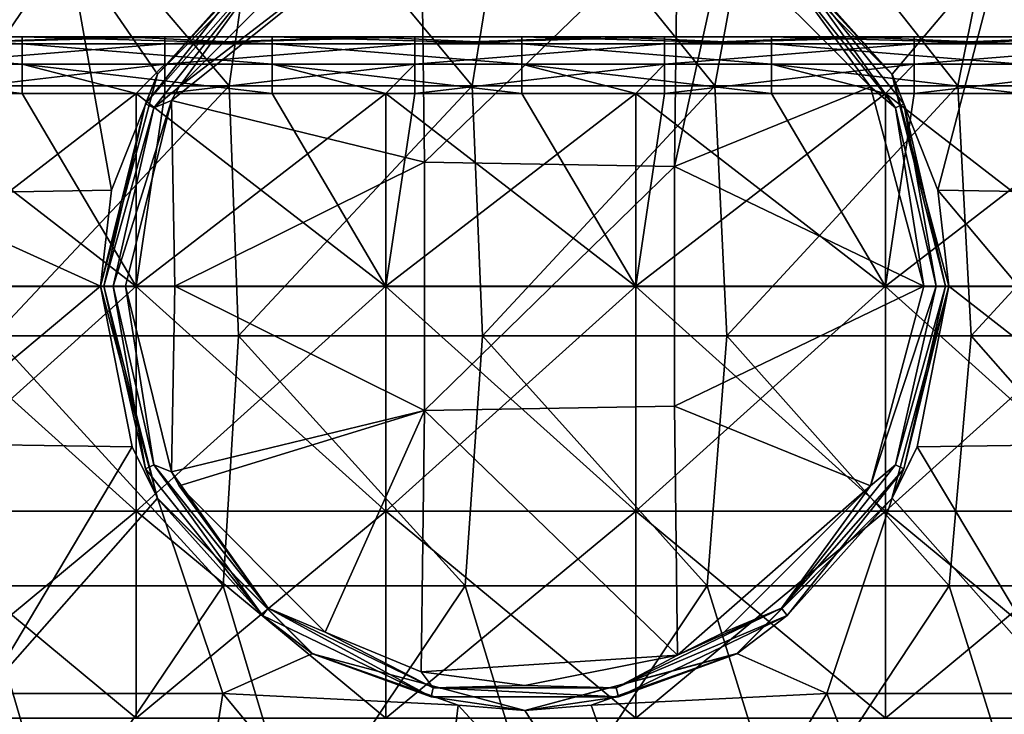
# Model space of a CAD drawing. Units: millimetres. Extents: x -161 to 16, y -16 to 52.
# Drawn here: x -106 to -86, y -9 to 5 of the extents above; entities that cross this region are included whole.
import ezdxf

# ---------------------------------------------------------------- set-up
doc = ezdxf.new("R2010")
doc.units = ezdxf.units.MM
doc.header["$LTSCALE"] = 101.851852
for name, color, linetype in [('1', 7, 'CONTINUOUS'), ('16', 7, 'CONTINUOUS'), ('2', 7, 'CONTINUOUS'), ('3', 7, 'CONTINUOUS'), ('31', 7, 'CONTINUOUS'), ('32', 7, 'CONTINUOUS'), ('33', 7, 'CONTINUOUS'), ('34', 7, 'CONTINUOUS'), ('36', 7, 'CONTINUOUS'), ('4', 7, 'CONTINUOUS'), ('5', 7, 'CONTINUOUS'), ('8', 7, 'CONTINUOUS')]:
    doc.layers.add(name, color=color, linetype=linetype)

msp = doc.modelspace()

# ---------------------------------------------------------------- linework, layer by layer
at = {"layer": '1', "linetype": 'Continuous'}
for points in [[(-103.361, 4.25, 5.8), (-100.25, 7.361, 5.8), (-103.362, 4.248, 0.8), (-103.361, 4.25, 5.8)], [(-103.362, 4.248, 0.8), (-100.25, 7.361, 5.8), (-100.855, 6.977, 0.8), (-103.362, 4.248, 0.8)], [(-91.75, 7.361, 5.8), (-88.639, 4.25, 5.8), (-91.749, 7.36, 0.8), (-91.75, 7.361, 5.8)], [(-91.749, 7.36, 0.8), (-88.639, 4.25, 5.8), (-91.145, 6.977, 0.8), (-91.749, 7.36, 0.8)], [(-91.145, 6.977, 0.8), (-88.639, 4.25, 5.8), (-88.638, 4.248, 0.8), (-91.145, 6.977, 0.8)], [(-104.5, 0, 5.8), (-103.361, 4.25, 5.8), (-104.5, 0, 0.8), (-104.5, 0, 5.8)], [(-104.5, 0, 0.8), (-103.361, 4.25, 5.8), (-104.279, 1.926, 0.8), (-104.5, 0, 0.8)], [(-104.279, 1.926, 0.8), (-103.361, 4.25, 5.8), (-103.362, 4.248, 0.8), (-104.279, 1.926, 0.8)], [(-88.639, 4.25, 5.8), (-87.5, 0, 5.8), (-88.638, 4.248, 0.8), (-88.639, 4.25, 5.8)], [(-88.638, 4.248, 0.8), (-87.5, 0, 5.8), (-87.721, 1.926, 0.8), (-88.638, 4.248, 0.8)], [(-87.5, 0, 5.8), (-87.5, 0, 0.8), (-87.721, 1.926, 0.8), (-87.5, 0, 5.8)]]:
    msp.add_3dface(points, dxfattribs=at)
at = {"layer": '16', "linetype": 'Continuous'}
for points in [[(-103.362, 4.248, 0.8), (-100.855, 6.977, 0.8), (-105.158, 6.859, 0.8), (-103.362, 4.248, 0.8)], [(-91.145, 6.977, 0.8), (-88.638, 4.248, 0.8), (-86.427, 6.859, 0.8), (-91.145, 6.977, 0.8)], [(-109.564, 6.859, 0.8), (-108.574, 1.854, 0.8), (-105.158, 6.859, 0.8), (-109.564, 6.859, 0.8)], [(-108.574, 1.854, 0.8), (-104.279, 1.926, 0.8), (-105.158, 6.859, 0.8), (-108.574, 1.854, 0.8)], [(-104.279, 1.926, 0.8), (-103.362, 4.248, 0.8), (-105.158, 6.859, 0.8), (-104.279, 1.926, 0.8)], [(-88.638, 4.248, 0.8), (-87.721, 1.926, 0.8), (-86.427, 6.859, 0.8), (-88.638, 4.248, 0.8)], [(-87.721, 1.926, 0.8), (-83.189, 1.854, 0.8), (-86.427, 6.859, 0.8), (-87.721, 1.926, 0.8)], [(-86.427, 6.859, 0.8), (-83.189, 1.854, 0.8), (-81.605, 6.859, 0.8), (-86.427, 6.859, 0.8)], [(-104.5, 0, 0.8), (-104.279, 1.926, 0.8), (-108.574, 1.854, 0.8), (-104.5, 0, 0.8)], [(-108.276, -3.151, 0.8), (-104.5, 0, 0.8), (-108.574, 1.854, 0.8), (-108.276, -3.151, 0.8)], [(-87.721, 1.926, 0.8), (-87.5, 0, 0.8), (-83.457, -3.151, 0.8), (-87.721, 1.926, 0.8)], [(-83.189, 1.854, 0.8), (-87.721, 1.926, 0.8), (-83.457, -3.151, 0.8), (-83.189, 1.854, 0.8)], [(-103.866, -3.219, 0.8), (-104.5, 0, 0.8), (-108.276, -3.151, 0.8), (-103.866, -3.219, 0.8)], [(-87.5, 0, 0.8), (-88.134, -3.219, 0.8), (-83.457, -3.151, 0.8), (-87.5, 0, 0.8)], [(-106.816, -8.156, 0.8), (-103.866, -3.219, 0.8), (-108.276, -3.151, 0.8), (-106.816, -8.156, 0.8)], [(-83.457, -3.151, 0.8), (-88.134, -3.219, 0.8), (-85.176, -8.156, 0.8), (-83.457, -3.151, 0.8)], [(-103.362, -4.248, 0.8), (-103.866, -3.219, 0.8), (-106.816, -8.156, 0.8), (-103.362, -4.248, 0.8)], [(-88.134, -3.219, 0.8), (-88.638, -4.248, 0.8), (-85.176, -8.156, 0.8), (-88.134, -3.219, 0.8)], [(-103.362, -4.248, 0.8), (-106.816, -8.156, 0.8), (-102.049, -8.156, 0.8), (-103.362, -4.248, 0.8)], [(-100.251, -7.36, 0.8), (-103.362, -4.248, 0.8), (-102.049, -8.156, 0.8), (-100.251, -7.36, 0.8)], [(-88.638, -4.248, 0.8), (-91.749, -7.36, 0.8), (-89.947, -8.156, 0.8), (-88.638, -4.248, 0.8)], [(-85.176, -8.156, 0.8), (-88.638, -4.248, 0.8), (-89.947, -8.156, 0.8), (-85.176, -8.156, 0.8)], [(-97.334, -8.395, 0.8), (-100.251, -7.36, 0.8), (-102.049, -8.156, 0.8), (-97.334, -8.395, 0.8)], [(-91.749, -7.36, 0.8), (-94.666, -8.395, 0.8), (-89.947, -8.156, 0.8), (-91.749, -7.36, 0.8)], [(-107.787, -13.161, 0.8), (-102.845, -13.161, 0.8), (-106.816, -8.156, 0.8), (-107.787, -13.161, 0.8)], [(-106.816, -8.156, 0.8), (-102.845, -13.161, 0.8), (-102.049, -8.156, 0.8), (-106.816, -8.156, 0.8)], [(-102.845, -13.161, 0.8), (-97.902, -13.161, 0.8), (-102.049, -8.156, 0.8), (-102.845, -13.161, 0.8)], [(-97.902, -13.161, 0.8), (-97.334, -8.395, 0.8), (-102.049, -8.156, 0.8), (-97.902, -13.161, 0.8)], [(-89.947, -8.156, 0.8), (-94.666, -8.395, 0.8), (-92.96, -13.161, 0.8), (-89.947, -8.156, 0.8)], [(-88.018, -13.161, 0.8), (-89.947, -8.156, 0.8), (-92.96, -13.161, 0.8), (-88.018, -13.161, 0.8)], [(-85.176, -8.156, 0.8), (-89.947, -8.156, 0.8), (-88.018, -13.161, 0.8), (-85.176, -8.156, 0.8)], [(-83.075, -13.161, 0.8), (-85.176, -8.156, 0.8), (-88.018, -13.161, 0.8), (-83.075, -13.161, 0.8)], [(-92.96, -13.161, 0.8), (-97.334, -8.395, 0.8), (-97.902, -13.161, 0.8), (-92.96, -13.161, 0.8)], [(-96, -8.499, 0.8), (-97.334, -8.395, 0.8), (-92.96, -13.161, 0.8), (-96, -8.499, 0.8)], [(-94.666, -8.395, 0.8), (-96, -8.499, 0.8), (-92.96, -13.161, 0.8), (-94.666, -8.395, 0.8)]]:
    msp.add_3dface(points, dxfattribs=at)
at = {"layer": '2', "linetype": 'Continuous'}
for points in [[(-104.5, 0, 5.8), (-104.5, 0, 0.8), (-103.866, -3.219, 0.8), (-104.5, 0, 5.8)], [(-103.361, -4.25, 5.8), (-104.5, 0, 5.8), (-103.362, -4.248, 0.8), (-103.361, -4.25, 5.8)], [(-103.362, -4.248, 0.8), (-104.5, 0, 5.8), (-103.866, -3.219, 0.8), (-103.362, -4.248, 0.8)], [(-87.5, 0, 0.8), (-87.5, 0, 5.8), (-88.639, -4.25, 5.8), (-87.5, 0, 0.8)], [(-87.5, 0, 0.8), (-88.639, -4.25, 5.8), (-88.134, -3.219, 0.8), (-87.5, 0, 0.8)], [(-88.134, -3.219, 0.8), (-88.639, -4.25, 5.8), (-88.638, -4.248, 0.8), (-88.134, -3.219, 0.8)], [(-100.251, -7.36, 0.8), (-103.361, -4.25, 5.8), (-103.362, -4.248, 0.8), (-100.251, -7.36, 0.8)], [(-100.25, -7.361, 5.8), (-103.361, -4.25, 5.8), (-100.251, -7.36, 0.8), (-100.25, -7.361, 5.8)], [(-88.639, -4.25, 5.8), (-91.75, -7.361, 5.8), (-88.638, -4.248, 0.8), (-88.639, -4.25, 5.8)], [(-88.638, -4.248, 0.8), (-91.75, -7.361, 5.8), (-91.749, -7.36, 0.8), (-88.638, -4.248, 0.8)], [(-97.334, -8.395, 0.8), (-100.25, -7.361, 5.8), (-100.251, -7.36, 0.8), (-97.334, -8.395, 0.8)], [(-96, -8.5, 5.8), (-100.25, -7.361, 5.8), (-96, -8.499, 0.8), (-96, -8.5, 5.8)], [(-96, -8.499, 0.8), (-100.25, -7.361, 5.8), (-97.334, -8.395, 0.8), (-96, -8.499, 0.8)], [(-91.75, -7.361, 5.8), (-96, -8.5, 5.8), (-91.749, -7.36, 0.8), (-91.75, -7.361, 5.8)], [(-91.749, -7.36, 0.8), (-96, -8.5, 5.8), (-94.666, -8.395, 0.8), (-91.749, -7.36, 0.8)], [(-94.666, -8.395, 0.8), (-96, -8.5, 5.8), (-96, -8.499, 0.8), (-94.666, -8.395, 0.8)]]:
    msp.add_3dface(points, dxfattribs=at)
at = {"layer": '3', "linetype": 'Continuous'}
for points in [[(-102.928, 4, 6.3), (-103.082, 3.72, 6.3), (-98.076, 7.726, 6.3), (-102.928, 4, 6.3)], [(-98.076, 7.726, 6.3), (-103.082, 3.72, 6.3), (-98.005, 2.488, 6.3), (-98.076, 7.726, 6.3)], [(-100, 6.928, 6.3), (-102.928, 4, 6.3), (-98.076, 7.726, 6.3), (-100, 6.928, 6.3)], [(-98.076, 7.726, 6.3), (-98.005, 2.488, 6.3), (-92.939, 7.391, 6.3), (-98.076, 7.726, 6.3)], [(-92.939, 7.391, 6.3), (-98.005, 2.488, 6.3), (-93, 2.399, 6.3), (-92.939, 7.391, 6.3)], [(-92.939, 7.391, 6.3), (-93, 2.399, 6.3), (-92, 6.928, 6.3), (-92.939, 7.391, 6.3)], [(-92, 6.928, 6.3), (-93, 2.399, 6.3), (-89.072, 4, 6.3), (-92, 6.928, 6.3)], [(-89.072, 4, 6.3), (-93, 2.399, 6.3), (-88, 0, 6.3), (-89.072, 4, 6.3)], [(-103.082, 3.72, 6.3), (-104, 0, 6.3), (-103.01, 0, 6.3), (-103.082, 3.72, 6.3)], [(-103.082, 3.72, 6.3), (-103.01, 0, 6.3), (-98.005, 2.488, 6.3), (-103.082, 3.72, 6.3)], [(-98.005, 2.488, 6.3), (-103.01, 0, 6.3), (-98.005, -2.488, 6.3), (-98.005, 2.488, 6.3)], [(-98.005, 2.488, 6.3), (-98.005, -2.488, 6.3), (-93, 2.399, 6.3), (-98.005, 2.488, 6.3)], [(-93, 2.399, 6.3), (-98.005, -2.488, 6.3), (-93, -2.399, 6.3), (-93, 2.399, 6.3)], [(-93, 2.399, 6.3), (-93, -2.399, 6.3), (-88, 0, 6.3), (-93, 2.399, 6.3)], [(-103.01, 0, 6.3), (-104, 0, 6.3), (-103.082, -3.72, 6.3), (-103.01, 0, 6.3)], [(-103.01, 0, 6.3), (-103.082, -3.72, 6.3), (-98.005, -2.488, 6.3), (-103.01, 0, 6.3)], [(-88, 0, 6.3), (-93, -2.399, 6.3), (-89.072, -4, 6.3), (-88, 0, 6.3)], [(-98.005, -2.488, 6.3), (-103.082, -3.72, 6.3), (-102.928, -4, 6.3), (-98.005, -2.488, 6.3)], [(-100, -6.928, 6.3), (-98.005, -2.488, 6.3), (-102.928, -4, 6.3), (-100, -6.928, 6.3)], [(-98.076, -7.726, 6.3), (-98.005, -2.488, 6.3), (-100, -6.928, 6.3), (-98.076, -7.726, 6.3)], [(-98.005, -2.488, 6.3), (-98.076, -7.726, 6.3), (-92.939, -7.391, 6.3), (-98.005, -2.488, 6.3)], [(-93, -2.399, 6.3), (-98.005, -2.488, 6.3), (-92.939, -7.391, 6.3), (-93, -2.399, 6.3)], [(-93, -2.399, 6.3), (-92.939, -7.391, 6.3), (-89.072, -4, 6.3), (-93, -2.399, 6.3)], [(-89.072, -4, 6.3), (-92.939, -7.391, 6.3), (-92, -6.928, 6.3), (-89.072, -4, 6.3)], [(-92.939, -7.391, 6.3), (-98.076, -7.726, 6.3), (-96, -8, 6.3), (-92.939, -7.391, 6.3)]]:
    msp.add_3dface(points, dxfattribs=at)
at = {"layer": '31', "linetype": 'Continuous'}
for points in [[(-108.79, -0.001, 50.94), (-108.79, 3.862, 51.414), (-103.785, -0.001, 50.94), (-108.79, -0.001, 50.94)], [(-103.785, -0.001, 50.94), (-108.79, 3.862, 51.414), (-106.069, 3.862, 51.414), (-103.785, -0.001, 50.94)], [(-108.215, 3.862, 82.467), (-108.79, 0, 82.94), (-103.785, 3.862, 82.467), (-108.215, 3.862, 82.467)], [(-103.785, 3.862, 82.467), (-108.79, 0, 82.94), (-103.785, 0, 82.94), (-103.785, 3.862, 82.467)], [(-103.785, 3.862, 51.414), (-103.785, -0.001, 50.94), (-106.069, 3.862, 51.414), (-103.785, 3.862, 51.414)], [(-103.785, -0.001, 50.94), (-103.785, 3.862, 51.414), (-98.78, -0.001, 50.94), (-103.785, -0.001, 50.94)], [(-98.78, -0.001, 50.94), (-103.785, 3.862, 51.414), (-101.064, 3.862, 51.414), (-98.78, -0.001, 50.94)], [(-103.785, 3.862, 82.467), (-103.785, 0, 82.94), (-103.21, 3.862, 82.467), (-103.785, 3.862, 82.467)], [(-103.21, 3.862, 82.467), (-103.785, 0, 82.94), (-98.78, 3.862, 82.467), (-103.21, 3.862, 82.467)], [(-98.78, 3.862, 82.467), (-103.785, 0, 82.94), (-98.78, 0, 82.94), (-98.78, 3.862, 82.467)], [(-98.78, 3.862, 51.414), (-98.78, -0.001, 50.94), (-101.064, 3.862, 51.414), (-98.78, 3.862, 51.414)], [(-98.78, -0.001, 50.94), (-98.78, 3.862, 51.414), (-93.775, -0.001, 50.94), (-98.78, -0.001, 50.94)], [(-93.775, -0.001, 50.94), (-98.78, 3.862, 51.414), (-96.059, 3.862, 51.414), (-93.775, -0.001, 50.94)], [(-98.78, 3.862, 82.467), (-98.78, 0, 82.94), (-98.205, 3.862, 82.467), (-98.78, 3.862, 82.467)], [(-98.205, 3.862, 82.467), (-98.78, 0, 82.94), (-93.775, 3.862, 82.467), (-98.205, 3.862, 82.467)], [(-93.775, 3.862, 82.467), (-98.78, 0, 82.94), (-93.775, 0, 82.94), (-93.775, 3.862, 82.467)], [(-93.775, 3.862, 51.414), (-93.775, -0.001, 50.94), (-96.059, 3.862, 51.414), (-93.775, 3.862, 51.414)], [(-93.775, -0.001, 50.94), (-93.775, 3.862, 51.414), (-88.77, -0.001, 50.94), (-93.775, -0.001, 50.94)], [(-88.77, -0.001, 50.94), (-93.775, 3.862, 51.414), (-91.055, 3.862, 51.414), (-88.77, -0.001, 50.94)], [(-93.775, 3.862, 82.467), (-93.775, 0, 82.94), (-93.2, 3.862, 82.467), (-93.775, 3.862, 82.467)], [(-93.2, 3.862, 82.467), (-93.775, 0, 82.94), (-88.77, 3.862, 82.467), (-93.2, 3.862, 82.467)], [(-88.77, 3.862, 82.467), (-93.775, 0, 82.94), (-88.77, 0, 82.94), (-88.77, 3.862, 82.467)], [(-88.77, 3.862, 51.414), (-88.77, -0.001, 50.94), (-91.055, 3.862, 51.414), (-88.77, 3.862, 51.414)], [(-88.77, -0.001, 50.94), (-88.77, 3.862, 51.414), (-83.765, -0.001, 50.94), (-88.77, -0.001, 50.94)], [(-83.765, -0.001, 50.94), (-88.77, 3.862, 51.414), (-86.05, 3.862, 51.414), (-83.765, -0.001, 50.94)], [(-88.77, 3.862, 82.467), (-88.77, 0, 82.94), (-88.195, 3.862, 82.467), (-88.77, 3.862, 82.467)], [(-88.195, 3.862, 82.467), (-88.77, 0, 82.94), (-83.765, 3.862, 82.467), (-88.195, 3.862, 82.467)], [(-83.765, 3.862, 82.467), (-88.77, 0, 82.94), (-83.765, 0, 82.94), (-83.765, 3.862, 82.467)]]:
    msp.add_3dface(points, dxfattribs=at)
at = {"layer": '32', "linetype": 'Continuous'}
for points in [[(-103.785, 0, 82.94), (-108.79, 0, 82.94), (-108.79, -4.508, 82.292), (-103.785, 0, 82.94)], [(-103.785, 0, 82.94), (-108.79, -4.508, 82.292), (-103.785, -4.508, 82.292), (-103.785, 0, 82.94)], [(-108.79, -0.001, 50.94), (-103.785, -0.001, 50.94), (-103.785, -4.508, 51.589), (-108.79, -0.001, 50.94)], [(-108.79, -4.508, 51.589), (-108.79, -0.001, 50.94), (-103.785, -4.508, 51.589), (-108.79, -4.508, 51.589)], [(-98.78, 0, 82.94), (-103.785, 0, 82.94), (-103.785, -4.508, 82.292), (-98.78, 0, 82.94)], [(-98.78, 0, 82.94), (-103.785, -4.508, 82.292), (-98.78, -4.508, 82.292), (-98.78, 0, 82.94)], [(-103.785, -0.001, 50.94), (-98.78, -0.001, 50.94), (-98.78, -4.508, 51.589), (-103.785, -0.001, 50.94)], [(-103.785, -4.508, 51.589), (-103.785, -0.001, 50.94), (-98.78, -4.508, 51.589), (-103.785, -4.508, 51.589)], [(-93.775, 0, 82.94), (-98.78, 0, 82.94), (-98.78, -4.508, 82.292), (-93.775, 0, 82.94)], [(-93.775, 0, 82.94), (-98.78, -4.508, 82.292), (-93.775, -4.508, 82.292), (-93.775, 0, 82.94)], [(-98.78, -0.001, 50.94), (-93.775, -0.001, 50.94), (-93.775, -4.508, 51.589), (-98.78, -0.001, 50.94)], [(-98.78, -4.508, 51.589), (-98.78, -0.001, 50.94), (-93.775, -4.508, 51.589), (-98.78, -4.508, 51.589)], [(-88.77, 0, 82.94), (-93.775, 0, 82.94), (-93.775, -4.508, 82.292), (-88.77, 0, 82.94)], [(-88.77, 0, 82.94), (-93.775, -4.508, 82.292), (-88.77, -4.508, 82.292), (-88.77, 0, 82.94)], [(-93.775, -0.001, 50.94), (-88.77, -0.001, 50.94), (-88.77, -4.508, 51.589), (-93.775, -0.001, 50.94)], [(-93.775, -4.508, 51.589), (-93.775, -0.001, 50.94), (-88.77, -4.508, 51.589), (-93.775, -4.508, 51.589)], [(-83.765, 0, 82.94), (-88.77, 0, 82.94), (-88.77, -4.508, 82.292), (-83.765, 0, 82.94)], [(-83.765, 0, 82.94), (-88.77, -4.508, 82.292), (-83.765, -4.508, 82.292), (-83.765, 0, 82.94)], [(-88.77, -0.001, 50.94), (-83.765, -0.001, 50.94), (-83.765, -4.508, 51.589), (-88.77, -0.001, 50.94)], [(-88.77, -4.508, 51.589), (-88.77, -0.001, 50.94), (-83.765, -4.508, 51.589), (-88.77, -4.508, 51.589)], [(-108.79, -4.508, 82.292), (-108.79, -8.651, 80.401), (-103.785, -4.508, 82.292), (-108.79, -4.508, 82.292)], [(-103.785, -4.508, 82.292), (-108.79, -8.651, 80.401), (-103.785, -8.651, 80.401), (-103.785, -4.508, 82.292)], [(-108.79, -8.651, 53.48), (-108.79, -4.508, 51.589), (-103.785, -8.651, 53.48), (-108.79, -8.651, 53.48)], [(-103.785, -8.651, 53.48), (-108.79, -4.508, 51.589), (-103.785, -4.508, 51.589), (-103.785, -8.651, 53.48)], [(-103.785, -4.508, 82.292), (-103.785, -8.651, 80.401), (-98.78, -4.508, 82.292), (-103.785, -4.508, 82.292)], [(-98.78, -4.508, 82.292), (-103.785, -8.651, 80.401), (-98.78, -8.651, 80.401), (-98.78, -4.508, 82.292)], [(-103.785, -8.651, 53.48), (-103.785, -4.508, 51.589), (-98.78, -8.651, 53.48), (-103.785, -8.651, 53.48)], [(-98.78, -8.651, 53.48), (-103.785, -4.508, 51.589), (-98.78, -4.508, 51.589), (-98.78, -8.651, 53.48)], [(-98.78, -4.508, 82.292), (-98.78, -8.651, 80.401), (-93.775, -4.508, 82.292), (-98.78, -4.508, 82.292)], [(-93.775, -4.508, 82.292), (-98.78, -8.651, 80.401), (-93.775, -8.651, 80.401), (-93.775, -4.508, 82.292)], [(-98.78, -8.651, 53.48), (-98.78, -4.508, 51.589), (-93.775, -8.651, 53.48), (-98.78, -8.651, 53.48)], [(-93.775, -8.651, 53.48), (-98.78, -4.508, 51.589), (-93.775, -4.508, 51.589), (-93.775, -8.651, 53.48)], [(-93.775, -4.508, 82.292), (-93.775, -8.651, 80.401), (-88.77, -4.508, 82.292), (-93.775, -4.508, 82.292)], [(-88.77, -4.508, 82.292), (-93.775, -8.651, 80.401), (-88.77, -8.651, 80.401), (-88.77, -4.508, 82.292)], [(-93.775, -8.651, 53.48), (-93.775, -4.508, 51.589), (-88.77, -8.651, 53.48), (-93.775, -8.651, 53.48)], [(-88.77, -8.651, 53.48), (-93.775, -4.508, 51.589), (-88.77, -4.508, 51.589), (-88.77, -8.651, 53.48)], [(-88.77, -4.508, 82.292), (-88.77, -8.651, 80.401), (-83.765, -4.508, 82.292), (-88.77, -4.508, 82.292)], [(-83.765, -4.508, 82.292), (-88.77, -8.651, 80.401), (-83.765, -8.651, 80.401), (-83.765, -4.508, 82.292)], [(-88.77, -8.651, 53.48), (-88.77, -4.508, 51.589), (-83.765, -8.651, 53.48), (-88.77, -8.651, 53.48)], [(-83.765, -8.651, 53.48), (-88.77, -4.508, 51.589), (-83.765, -4.508, 51.589), (-83.765, -8.651, 53.48)]]:
    msp.add_3dface(points, dxfattribs=at)
at = {"layer": '33', "linetype": 'Continuous'}
for points in [[(-108.893, 5, 52.869), (-108.394, 5, 55.992), (-106.069, 5, 52.869), (-108.893, 5, 52.869)], [(-108.215, 5, 81.012), (-104.026, 5, 81.012), (-108.882, 5, 76.012), (-108.215, 5, 81.012)], [(-108.882, 5, 76.012), (-104.026, 5, 81.012), (-104.011, 5, 76.012), (-108.882, 5, 76.012)], [(-108.882, 5, 76.012), (-104.011, 5, 76.012), (-108.38, 5, 71.007), (-108.882, 5, 76.012)], [(-108.782, 5, 60.997), (-108.453, 5, 66.002), (-103.892, 5, 60.997), (-108.782, 5, 60.997)], [(-108.782, 5, 60.997), (-103.892, 5, 60.997), (-108.394, 5, 55.992), (-108.782, 5, 60.997)], [(-108.453, 5, 66.002), (-108.38, 5, 71.007), (-103.497, 5, 66.002), (-108.453, 5, 66.002)], [(-108.453, 5, 66.002), (-103.497, 5, 66.002), (-103.892, 5, 60.997), (-108.453, 5, 66.002)], [(-108.394, 5, 55.992), (-103.892, 5, 60.997), (-103.426, 5, 55.992), (-108.394, 5, 55.992)], [(-108.394, 5, 55.992), (-103.426, 5, 55.992), (-106.069, 5, 52.869), (-108.394, 5, 55.992)], [(-108.38, 5, 71.007), (-104.011, 5, 76.012), (-103.409, 5, 71.007), (-108.38, 5, 71.007)], [(-108.38, 5, 71.007), (-103.409, 5, 71.007), (-103.497, 5, 66.002), (-108.38, 5, 71.007)], [(-106.069, 5, 52.869), (-103.426, 5, 55.992), (-104.025, 5, 52.869), (-106.069, 5, 52.869)], [(-104.026, 5, 81.012), (-103.21, 5, 81.012), (-104.011, 5, 76.012), (-104.026, 5, 81.012)], [(-104.025, 5, 52.869), (-103.426, 5, 55.992), (-101.064, 5, 52.869), (-104.025, 5, 52.869)], [(-103.21, 5, 81.012), (-99.158, 5, 81.012), (-104.011, 5, 76.012), (-103.21, 5, 81.012)], [(-104.011, 5, 76.012), (-99.158, 5, 81.012), (-99.14, 5, 76.012), (-104.011, 5, 76.012)], [(-104.011, 5, 76.012), (-99.14, 5, 76.012), (-103.409, 5, 71.007), (-104.011, 5, 76.012)], [(-103.892, 5, 60.997), (-103.497, 5, 66.002), (-99.001, 5, 60.997), (-103.892, 5, 60.997)], [(-103.892, 5, 60.997), (-99.001, 5, 60.997), (-103.426, 5, 55.992), (-103.892, 5, 60.997)], [(-103.497, 5, 66.002), (-103.409, 5, 71.007), (-98.541, 5, 66.002), (-103.497, 5, 66.002)], [(-103.497, 5, 66.002), (-98.541, 5, 66.002), (-99.001, 5, 60.997), (-103.497, 5, 66.002)], [(-103.426, 5, 55.992), (-99.001, 5, 60.997), (-98.457, 5, 55.992), (-103.426, 5, 55.992)], [(-103.426, 5, 55.992), (-98.457, 5, 55.992), (-101.064, 5, 52.869), (-103.426, 5, 55.992)], [(-103.409, 5, 71.007), (-99.14, 5, 76.012), (-98.438, 5, 71.007), (-103.409, 5, 71.007)], [(-103.409, 5, 71.007), (-98.438, 5, 71.007), (-98.541, 5, 66.002), (-103.409, 5, 71.007)], [(-101.064, 5, 52.869), (-98.457, 5, 55.992), (-99.157, 5, 52.869), (-101.064, 5, 52.869)], [(-99.158, 5, 81.012), (-98.205, 5, 81.012), (-99.14, 5, 76.012), (-99.158, 5, 81.012)], [(-99.157, 5, 52.869), (-98.457, 5, 55.992), (-96.059, 5, 52.869), (-99.157, 5, 52.869)], [(-98.205, 5, 81.012), (-94.29, 5, 81.012), (-99.14, 5, 76.012), (-98.205, 5, 81.012)], [(-99.14, 5, 76.012), (-94.29, 5, 81.012), (-94.27, 5, 76.012), (-99.14, 5, 76.012)], [(-99.14, 5, 76.012), (-94.27, 5, 76.012), (-98.438, 5, 71.007), (-99.14, 5, 76.012)], [(-99.001, 5, 60.997), (-98.541, 5, 66.002), (-94.11, 5, 60.997), (-99.001, 5, 60.997)], [(-99.001, 5, 60.997), (-94.11, 5, 60.997), (-98.457, 5, 55.992), (-99.001, 5, 60.997)], [(-98.541, 5, 66.002), (-98.438, 5, 71.007), (-93.584, 5, 66.002), (-98.541, 5, 66.002)], [(-98.541, 5, 66.002), (-93.584, 5, 66.002), (-94.11, 5, 60.997), (-98.541, 5, 66.002)], [(-98.457, 5, 55.992), (-94.11, 5, 60.997), (-93.489, 5, 55.992), (-98.457, 5, 55.992)], [(-98.457, 5, 55.992), (-93.489, 5, 55.992), (-96.059, 5, 52.869), (-98.457, 5, 55.992)], [(-98.438, 5, 71.007), (-94.27, 5, 76.012), (-93.467, 5, 71.007), (-98.438, 5, 71.007)], [(-98.438, 5, 71.007), (-93.467, 5, 71.007), (-93.584, 5, 66.002), (-98.438, 5, 71.007)], [(-96.059, 5, 52.869), (-93.489, 5, 55.992), (-94.288, 5, 52.869), (-96.059, 5, 52.869)], [(-94.29, 5, 81.012), (-93.2, 5, 81.012), (-94.27, 5, 76.012), (-94.29, 5, 81.012)], [(-94.288, 5, 52.869), (-93.489, 5, 55.992), (-91.054, 5, 52.869), (-94.288, 5, 52.869)], [(-93.2, 5, 81.012), (-89.422, 5, 81.012), (-94.27, 5, 76.012), (-93.2, 5, 81.012)], [(-94.27, 5, 76.012), (-89.422, 5, 81.012), (-89.399, 5, 76.012), (-94.27, 5, 76.012)], [(-94.27, 5, 76.012), (-89.399, 5, 76.012), (-93.467, 5, 71.007), (-94.27, 5, 76.012)], [(-94.11, 5, 60.997), (-93.584, 5, 66.002), (-89.22, 5, 60.997), (-94.11, 5, 60.997)], [(-94.11, 5, 60.997), (-89.22, 5, 60.997), (-93.489, 5, 55.992), (-94.11, 5, 60.997)], [(-93.584, 5, 66.002), (-93.467, 5, 71.007), (-88.628, 5, 66.002), (-93.584, 5, 66.002)], [(-93.584, 5, 66.002), (-88.628, 5, 66.002), (-89.22, 5, 60.997), (-93.584, 5, 66.002)], [(-93.489, 5, 55.992), (-89.22, 5, 60.997), (-88.521, 5, 55.992), (-93.489, 5, 55.992)], [(-93.489, 5, 55.992), (-88.521, 5, 55.992), (-91.054, 5, 52.869), (-93.489, 5, 55.992)], [(-93.467, 5, 71.007), (-89.399, 5, 76.012), (-88.496, 5, 71.007), (-93.467, 5, 71.007)], [(-93.467, 5, 71.007), (-88.496, 5, 71.007), (-88.628, 5, 66.002), (-93.467, 5, 71.007)], [(-91.054, 5, 52.869), (-88.521, 5, 55.992), (-89.42, 5, 52.869), (-91.054, 5, 52.869)], [(-89.422, 5, 81.012), (-88.195, 5, 81.012), (-89.399, 5, 76.012), (-89.422, 5, 81.012)], [(-89.42, 5, 52.869), (-88.521, 5, 55.992), (-86.049, 5, 52.869), (-89.42, 5, 52.869)], [(-88.195, 5, 81.012), (-84.553, 5, 81.012), (-89.399, 5, 76.012), (-88.195, 5, 81.012)], [(-89.399, 5, 76.012), (-84.553, 5, 81.012), (-84.528, 5, 76.012), (-89.399, 5, 76.012)], [(-89.399, 5, 76.012), (-84.528, 5, 76.012), (-88.496, 5, 71.007), (-89.399, 5, 76.012)], [(-89.22, 5, 60.997), (-88.628, 5, 66.002), (-84.329, 5, 60.997), (-89.22, 5, 60.997)], [(-89.22, 5, 60.997), (-84.329, 5, 60.997), (-88.521, 5, 55.992), (-89.22, 5, 60.997)], [(-88.628, 5, 66.002), (-88.496, 5, 71.007), (-83.672, 5, 66.002), (-88.628, 5, 66.002)], [(-88.628, 5, 66.002), (-83.672, 5, 66.002), (-84.329, 5, 60.997), (-88.628, 5, 66.002)], [(-88.521, 5, 55.992), (-84.329, 5, 60.997), (-83.553, 5, 55.992), (-88.521, 5, 55.992)], [(-88.521, 5, 55.992), (-83.553, 5, 55.992), (-86.049, 5, 52.869), (-88.521, 5, 55.992)], [(-88.496, 5, 71.007), (-84.528, 5, 76.012), (-83.525, 5, 71.007), (-88.496, 5, 71.007)], [(-88.496, 5, 71.007), (-83.525, 5, 71.007), (-83.672, 5, 66.002), (-88.496, 5, 71.007)]]:
    msp.add_3dface(points, dxfattribs=at)
at = {"layer": '34', "linetype": 'Continuous'}
for points in [[(-103.21, 5, 81.012), (-104.026, 5, 81.012), (-108.215, 4.856, 81.654), (-103.21, 5, 81.012)], [(-103.21, 5, 81.012), (-108.215, 4.856, 81.654), (-103.21, 4.856, 81.654), (-103.21, 5, 81.012)], [(-104.026, 5, 81.012), (-108.215, 5, 81.012), (-108.215, 4.856, 81.654), (-104.026, 5, 81.012)], [(-98.205, 5, 81.012), (-99.158, 5, 81.012), (-103.21, 4.856, 81.654), (-98.205, 5, 81.012)], [(-98.205, 5, 81.012), (-103.21, 4.856, 81.654), (-98.205, 4.856, 81.654), (-98.205, 5, 81.012)], [(-99.158, 5, 81.012), (-103.21, 5, 81.012), (-103.21, 4.856, 81.654), (-99.158, 5, 81.012)], [(-93.2, 5, 81.012), (-94.29, 5, 81.012), (-98.205, 4.856, 81.654), (-93.2, 5, 81.012)], [(-93.2, 5, 81.012), (-98.205, 4.856, 81.654), (-93.2, 4.856, 81.654), (-93.2, 5, 81.012)], [(-94.29, 5, 81.012), (-98.205, 5, 81.012), (-98.205, 4.856, 81.654), (-94.29, 5, 81.012)], [(-88.195, 5, 81.012), (-89.422, 5, 81.012), (-93.2, 4.856, 81.654), (-88.195, 5, 81.012)], [(-88.195, 5, 81.012), (-93.2, 4.856, 81.654), (-88.195, 4.856, 81.654), (-88.195, 5, 81.012)], [(-89.422, 5, 81.012), (-93.2, 5, 81.012), (-93.2, 4.856, 81.654), (-89.422, 5, 81.012)], [(-83.19, 5, 81.012), (-84.553, 5, 81.012), (-88.195, 4.856, 81.654), (-83.19, 5, 81.012)], [(-83.19, 5, 81.012), (-88.195, 4.856, 81.654), (-83.19, 4.856, 81.654), (-83.19, 5, 81.012)], [(-84.553, 5, 81.012), (-88.195, 5, 81.012), (-88.195, 4.856, 81.654), (-84.553, 5, 81.012)], [(-108.215, 4.856, 81.654), (-108.215, 4.45, 82.172), (-103.21, 4.856, 81.654), (-108.215, 4.856, 81.654)], [(-103.21, 4.856, 81.654), (-108.215, 4.45, 82.172), (-103.21, 4.45, 82.172), (-103.21, 4.856, 81.654)], [(-103.21, 4.856, 81.654), (-103.21, 4.45, 82.172), (-98.205, 4.856, 81.654), (-103.21, 4.856, 81.654)], [(-98.205, 4.856, 81.654), (-103.21, 4.45, 82.172), (-98.205, 4.45, 82.172), (-98.205, 4.856, 81.654)], [(-98.205, 4.856, 81.654), (-98.205, 4.45, 82.172), (-93.2, 4.856, 81.654), (-98.205, 4.856, 81.654)], [(-93.2, 4.856, 81.654), (-98.205, 4.45, 82.172), (-93.2, 4.45, 82.172), (-93.2, 4.856, 81.654)], [(-93.2, 4.856, 81.654), (-93.2, 4.45, 82.172), (-88.195, 4.856, 81.654), (-93.2, 4.856, 81.654)], [(-88.195, 4.856, 81.654), (-93.2, 4.45, 82.172), (-88.195, 4.45, 82.172), (-88.195, 4.856, 81.654)], [(-88.195, 4.856, 81.654), (-88.195, 4.45, 82.172), (-83.19, 4.856, 81.654), (-88.195, 4.856, 81.654)], [(-83.19, 4.856, 81.654), (-88.195, 4.45, 82.172), (-83.19, 4.45, 82.172), (-83.19, 4.856, 81.654)], [(-108.215, 3.862, 82.467), (-103.785, 3.862, 82.467), (-103.21, 4.45, 82.172), (-108.215, 3.862, 82.467)], [(-108.215, 4.45, 82.172), (-108.215, 3.862, 82.467), (-103.21, 4.45, 82.172), (-108.215, 4.45, 82.172)], [(-103.785, 3.862, 82.467), (-103.21, 3.862, 82.467), (-103.21, 4.45, 82.172), (-103.785, 3.862, 82.467)], [(-103.21, 3.862, 82.467), (-98.78, 3.862, 82.467), (-98.205, 4.45, 82.172), (-103.21, 3.862, 82.467)], [(-103.21, 4.45, 82.172), (-103.21, 3.862, 82.467), (-98.205, 4.45, 82.172), (-103.21, 4.45, 82.172)], [(-98.78, 3.862, 82.467), (-98.205, 3.862, 82.467), (-98.205, 4.45, 82.172), (-98.78, 3.862, 82.467)], [(-98.205, 3.862, 82.467), (-93.775, 3.862, 82.467), (-93.2, 4.45, 82.172), (-98.205, 3.862, 82.467)], [(-98.205, 4.45, 82.172), (-98.205, 3.862, 82.467), (-93.2, 4.45, 82.172), (-98.205, 4.45, 82.172)], [(-93.775, 3.862, 82.467), (-93.2, 3.862, 82.467), (-93.2, 4.45, 82.172), (-93.775, 3.862, 82.467)], [(-93.2, 3.862, 82.467), (-88.77, 3.862, 82.467), (-88.195, 4.45, 82.172), (-93.2, 3.862, 82.467)], [(-93.2, 4.45, 82.172), (-93.2, 3.862, 82.467), (-88.195, 4.45, 82.172), (-93.2, 4.45, 82.172)], [(-88.77, 3.862, 82.467), (-88.195, 3.862, 82.467), (-88.195, 4.45, 82.172), (-88.77, 3.862, 82.467)], [(-88.195, 3.862, 82.467), (-83.765, 3.862, 82.467), (-83.19, 4.45, 82.172), (-88.195, 3.862, 82.467)], [(-88.195, 4.45, 82.172), (-88.195, 3.862, 82.467), (-83.19, 4.45, 82.172), (-88.195, 4.45, 82.172)]]:
    msp.add_3dface(points, dxfattribs=at)
at = {"layer": '36', "linetype": 'Continuous'}
for points in [[(-111.074, 5, 52.869), (-108.893, 5, 52.869), (-106.069, 4.856, 52.227), (-111.074, 5, 52.869)], [(-111.074, 5, 52.869), (-106.069, 4.856, 52.227), (-111.074, 4.856, 52.227), (-111.074, 5, 52.869)], [(-108.893, 5, 52.869), (-106.069, 5, 52.869), (-106.069, 4.856, 52.227), (-108.893, 5, 52.869)], [(-106.069, 5, 52.869), (-104.025, 5, 52.869), (-101.064, 4.856, 52.227), (-106.069, 5, 52.869)], [(-106.069, 5, 52.869), (-101.064, 4.856, 52.227), (-106.069, 4.856, 52.227), (-106.069, 5, 52.869)], [(-104.025, 5, 52.869), (-101.064, 5, 52.869), (-101.064, 4.856, 52.227), (-104.025, 5, 52.869)], [(-101.064, 5, 52.869), (-99.157, 5, 52.869), (-96.059, 4.856, 52.227), (-101.064, 5, 52.869)], [(-101.064, 5, 52.869), (-96.059, 4.856, 52.227), (-101.064, 4.856, 52.227), (-101.064, 5, 52.869)], [(-99.157, 5, 52.869), (-96.059, 5, 52.869), (-96.059, 4.856, 52.227), (-99.157, 5, 52.869)], [(-96.059, 5, 52.869), (-94.288, 5, 52.869), (-91.054, 4.856, 52.227), (-96.059, 5, 52.869)], [(-96.059, 5, 52.869), (-91.054, 4.856, 52.227), (-96.059, 4.856, 52.227), (-96.059, 5, 52.869)], [(-94.288, 5, 52.869), (-91.054, 5, 52.869), (-91.054, 4.856, 52.227), (-94.288, 5, 52.869)], [(-91.054, 5, 52.869), (-89.42, 5, 52.869), (-86.049, 4.856, 52.227), (-91.054, 5, 52.869)], [(-91.054, 5, 52.869), (-86.049, 4.856, 52.227), (-91.054, 4.856, 52.227), (-91.054, 5, 52.869)], [(-89.42, 5, 52.869), (-86.049, 5, 52.869), (-86.049, 4.856, 52.227), (-89.42, 5, 52.869)], [(-106.069, 4.856, 52.227), (-106.069, 4.45, 51.709), (-111.074, 4.856, 52.227), (-106.069, 4.856, 52.227)], [(-111.074, 4.856, 52.227), (-106.069, 4.45, 51.709), (-111.074, 4.45, 51.709), (-111.074, 4.856, 52.227)], [(-101.064, 4.856, 52.227), (-101.064, 4.45, 51.709), (-106.069, 4.856, 52.227), (-101.064, 4.856, 52.227)], [(-106.069, 4.856, 52.227), (-101.064, 4.45, 51.709), (-106.069, 4.45, 51.709), (-106.069, 4.856, 52.227)], [(-96.059, 4.856, 52.227), (-96.059, 4.45, 51.709), (-101.064, 4.856, 52.227), (-96.059, 4.856, 52.227)], [(-101.064, 4.856, 52.227), (-96.059, 4.45, 51.709), (-101.064, 4.45, 51.709), (-101.064, 4.856, 52.227)], [(-91.054, 4.856, 52.227), (-91.054, 4.45, 51.709), (-96.059, 4.856, 52.227), (-91.054, 4.856, 52.227)], [(-96.059, 4.856, 52.227), (-91.054, 4.45, 51.709), (-96.059, 4.45, 51.709), (-96.059, 4.856, 52.227)], [(-86.049, 4.856, 52.227), (-86.049, 4.45, 51.709), (-91.054, 4.856, 52.227), (-86.049, 4.856, 52.227)], [(-91.054, 4.856, 52.227), (-86.049, 4.45, 51.709), (-91.054, 4.45, 51.709), (-91.054, 4.856, 52.227)], [(-106.069, 3.862, 51.414), (-108.79, 3.862, 51.414), (-111.074, 4.45, 51.709), (-106.069, 3.862, 51.414)], [(-106.069, 4.45, 51.709), (-106.069, 3.862, 51.414), (-111.074, 4.45, 51.709), (-106.069, 4.45, 51.709)], [(-103.785, 3.862, 51.414), (-106.069, 3.862, 51.414), (-106.069, 4.45, 51.709), (-103.785, 3.862, 51.414)], [(-101.064, 3.862, 51.414), (-103.785, 3.862, 51.414), (-106.069, 4.45, 51.709), (-101.064, 3.862, 51.414)], [(-101.064, 4.45, 51.709), (-101.064, 3.862, 51.414), (-106.069, 4.45, 51.709), (-101.064, 4.45, 51.709)], [(-98.78, 3.862, 51.414), (-101.064, 3.862, 51.414), (-101.064, 4.45, 51.709), (-98.78, 3.862, 51.414)], [(-96.059, 3.862, 51.414), (-98.78, 3.862, 51.414), (-101.064, 4.45, 51.709), (-96.059, 3.862, 51.414)], [(-96.059, 4.45, 51.709), (-96.059, 3.862, 51.414), (-101.064, 4.45, 51.709), (-96.059, 4.45, 51.709)], [(-93.775, 3.862, 51.414), (-96.059, 3.862, 51.414), (-96.059, 4.45, 51.709), (-93.775, 3.862, 51.414)], [(-91.055, 3.862, 51.414), (-93.775, 3.862, 51.414), (-96.059, 4.45, 51.709), (-91.055, 3.862, 51.414)], [(-91.054, 4.45, 51.709), (-91.055, 3.862, 51.414), (-96.059, 4.45, 51.709), (-91.054, 4.45, 51.709)], [(-88.77, 3.862, 51.414), (-91.055, 3.862, 51.414), (-91.054, 4.45, 51.709), (-88.77, 3.862, 51.414)], [(-86.05, 3.862, 51.414), (-88.77, 3.862, 51.414), (-91.054, 4.45, 51.709), (-86.05, 3.862, 51.414)], [(-86.049, 4.45, 51.709), (-86.05, 3.862, 51.414), (-91.054, 4.45, 51.709), (-86.049, 4.45, 51.709)]]:
    msp.add_3dface(points, dxfattribs=at)
at = {"layer": '4', "linetype": 'Continuous'}
for points in [[(-104.5, 0, 5.8), (-103.361, -4.25, 5.8), (-104.433, 0, 6.05), (-104.5, 0, 5.8)], [(-104.433, 0, 6.05), (-103.361, -4.25, 5.8), (-103.598, -3.659, 6.05), (-104.433, 0, 6.05)], [(-104.433, 0, 6.05), (-103.598, -3.659, 6.05), (-104.25, 0, 6.233), (-104.433, 0, 6.05)], [(-104, 0, 6.3), (-104.25, 0, 6.233), (-103.433, -3.579, 6.233), (-104, 0, 6.3)], [(-104.25, 0, 6.233), (-103.598, -3.659, 6.05), (-103.433, -3.579, 6.233), (-104.25, 0, 6.233)], [(-103.082, -3.72, 6.3), (-104, 0, 6.3), (-103.433, -3.579, 6.233), (-103.082, -3.72, 6.3)], [(-88, 0, 6.3), (-89.072, -4, 6.3), (-87.75, 0, 6.233), (-88, 0, 6.3)], [(-88.639, -4.25, 5.8), (-87.5, 0, 5.8), (-88.402, -3.659, 6.05), (-88.639, -4.25, 5.8)], [(-88.402, -3.659, 6.05), (-87.5, 0, 5.8), (-87.567, 0, 6.05), (-88.402, -3.659, 6.05)], [(-89.072, -4, 6.3), (-88.567, -3.579, 6.233), (-87.75, 0, 6.233), (-89.072, -4, 6.3)], [(-88.402, -3.659, 6.05), (-87.567, 0, 6.05), (-88.567, -3.579, 6.233), (-88.402, -3.659, 6.05)], [(-88.567, -3.579, 6.233), (-87.567, 0, 6.05), (-87.75, 0, 6.233), (-88.567, -3.579, 6.233)], [(-103.598, -3.659, 6.05), (-101.258, -6.593, 6.05), (-103.433, -3.579, 6.233), (-103.598, -3.659, 6.05)], [(-103.598, -3.659, 6.05), (-103.361, -4.25, 5.8), (-101.258, -6.593, 6.05), (-103.598, -3.659, 6.05)], [(-103.082, -3.72, 6.3), (-103.433, -3.579, 6.233), (-101.144, -6.45, 6.233), (-103.082, -3.72, 6.3)], [(-103.433, -3.579, 6.233), (-101.258, -6.593, 6.05), (-101.144, -6.45, 6.233), (-103.433, -3.579, 6.233)], [(-102.928, -4, 6.3), (-103.082, -3.72, 6.3), (-101.144, -6.45, 6.233), (-102.928, -4, 6.3)], [(-89.072, -4, 6.3), (-90.856, -6.45, 6.233), (-88.567, -3.579, 6.233), (-89.072, -4, 6.3)], [(-90.856, -6.45, 6.233), (-88.402, -3.659, 6.05), (-88.567, -3.579, 6.233), (-90.856, -6.45, 6.233)], [(-90.742, -6.593, 6.05), (-88.402, -3.659, 6.05), (-90.856, -6.45, 6.233), (-90.742, -6.593, 6.05)], [(-90.742, -6.593, 6.05), (-88.639, -4.25, 5.8), (-88.402, -3.659, 6.05), (-90.742, -6.593, 6.05)], [(-100, -6.928, 6.3), (-102.928, -4, 6.3), (-101.144, -6.45, 6.233), (-100, -6.928, 6.3)], [(-89.072, -4, 6.3), (-92, -6.928, 6.3), (-90.856, -6.45, 6.233), (-89.072, -4, 6.3)], [(-103.361, -4.25, 5.8), (-100.25, -7.361, 5.8), (-101.258, -6.593, 6.05), (-103.361, -4.25, 5.8)], [(-91.75, -7.361, 5.8), (-88.639, -4.25, 5.8), (-90.742, -6.593, 6.05), (-91.75, -7.361, 5.8)], [(-101.258, -6.593, 6.05), (-97.877, -8.222, 6.05), (-101.144, -6.45, 6.233), (-101.258, -6.593, 6.05)], [(-100, -6.928, 6.3), (-101.144, -6.45, 6.233), (-97.836, -8.043, 6.233), (-100, -6.928, 6.3)], [(-101.144, -6.45, 6.233), (-97.877, -8.222, 6.05), (-97.836, -8.043, 6.233), (-101.144, -6.45, 6.233)], [(-92.939, -7.391, 6.3), (-94.164, -8.043, 6.233), (-90.856, -6.45, 6.233), (-92.939, -7.391, 6.3)], [(-94.164, -8.043, 6.233), (-90.742, -6.593, 6.05), (-90.856, -6.45, 6.233), (-94.164, -8.043, 6.233)], [(-92, -6.928, 6.3), (-92.939, -7.391, 6.3), (-90.856, -6.45, 6.233), (-92, -6.928, 6.3)], [(-101.258, -6.593, 6.05), (-100.25, -7.361, 5.8), (-97.877, -8.222, 6.05), (-101.258, -6.593, 6.05)], [(-94.123, -8.222, 6.05), (-90.742, -6.593, 6.05), (-94.164, -8.043, 6.233), (-94.123, -8.222, 6.05)], [(-94.123, -8.222, 6.05), (-91.75, -7.361, 5.8), (-90.742, -6.593, 6.05), (-94.123, -8.222, 6.05)], [(-98.076, -7.726, 6.3), (-100, -6.928, 6.3), (-97.836, -8.043, 6.233), (-98.076, -7.726, 6.3)], [(-100.25, -7.361, 5.8), (-96, -8.5, 5.8), (-97.877, -8.222, 6.05), (-100.25, -7.361, 5.8)], [(-96, -8.5, 5.8), (-91.75, -7.361, 5.8), (-94.123, -8.222, 6.05), (-96, -8.5, 5.8)], [(-92.939, -7.391, 6.3), (-96, -8, 6.3), (-94.164, -8.043, 6.233), (-92.939, -7.391, 6.3)], [(-96, -8, 6.3), (-98.076, -7.726, 6.3), (-97.836, -8.043, 6.233), (-96, -8, 6.3)], [(-97.877, -8.222, 6.05), (-94.123, -8.222, 6.05), (-97.836, -8.043, 6.233), (-97.877, -8.222, 6.05)], [(-96, -8, 6.3), (-97.836, -8.043, 6.233), (-94.164, -8.043, 6.233), (-96, -8, 6.3)], [(-97.836, -8.043, 6.233), (-94.123, -8.222, 6.05), (-94.164, -8.043, 6.233), (-97.836, -8.043, 6.233)], [(-97.877, -8.222, 6.05), (-96, -8.5, 5.8), (-94.123, -8.222, 6.05), (-97.877, -8.222, 6.05)]]:
    msp.add_3dface(points, dxfattribs=at)
at = {"layer": '5', "linetype": 'Continuous'}
for points in [[(-100.25, 7.361, 5.8), (-103.361, 4.25, 5.8), (-101.258, 6.593, 6.05), (-100.25, 7.361, 5.8)], [(-88.639, 4.25, 5.8), (-91.75, 7.361, 5.8), (-90.742, 6.593, 6.05), (-88.639, 4.25, 5.8)], [(-102.928, 4, 6.3), (-100, 6.928, 6.3), (-101.144, 6.45, 6.233), (-102.928, 4, 6.3)], [(-92, 6.928, 6.3), (-89.072, 4, 6.3), (-90.856, 6.45, 6.233), (-92, 6.928, 6.3)], [(-101.258, 6.593, 6.05), (-103.361, 4.25, 5.8), (-103.598, 3.659, 6.05), (-101.258, 6.593, 6.05)], [(-101.258, 6.593, 6.05), (-103.598, 3.659, 6.05), (-101.144, 6.45, 6.233), (-101.258, 6.593, 6.05)], [(-88.567, 3.579, 6.233), (-90.742, 6.593, 6.05), (-90.856, 6.45, 6.233), (-88.567, 3.579, 6.233)], [(-88.402, 3.659, 6.05), (-88.639, 4.25, 5.8), (-90.742, 6.593, 6.05), (-88.402, 3.659, 6.05)], [(-88.402, 3.659, 6.05), (-90.742, 6.593, 6.05), (-88.567, 3.579, 6.233), (-88.402, 3.659, 6.05)], [(-101.144, 6.45, 6.233), (-103.598, 3.659, 6.05), (-103.433, 3.579, 6.233), (-101.144, 6.45, 6.233)], [(-102.928, 4, 6.3), (-101.144, 6.45, 6.233), (-103.433, 3.579, 6.233), (-102.928, 4, 6.3)], [(-89.072, 4, 6.3), (-88.567, 3.579, 6.233), (-90.856, 6.45, 6.233), (-89.072, 4, 6.3)], [(-103.361, 4.25, 5.8), (-104.5, 0, 5.8), (-103.598, 3.659, 6.05), (-103.361, 4.25, 5.8)], [(-87.5, 0, 5.8), (-88.639, 4.25, 5.8), (-87.567, 0, 6.05), (-87.5, 0, 5.8)], [(-87.567, 0, 6.05), (-88.639, 4.25, 5.8), (-88.402, 3.659, 6.05), (-87.567, 0, 6.05)], [(-103.082, 3.72, 6.3), (-102.928, 4, 6.3), (-103.433, 3.579, 6.233), (-103.082, 3.72, 6.3)], [(-89.072, 4, 6.3), (-88, 0, 6.3), (-88.567, 3.579, 6.233), (-89.072, 4, 6.3)], [(-104.5, 0, 5.8), (-104.433, 0, 6.05), (-103.598, 3.659, 6.05), (-104.5, 0, 5.8)], [(-103.598, 3.659, 6.05), (-104.433, 0, 6.05), (-103.433, 3.579, 6.233), (-103.598, 3.659, 6.05)], [(-104.433, 0, 6.05), (-104.25, 0, 6.233), (-103.433, 3.579, 6.233), (-104.433, 0, 6.05)], [(-104, 0, 6.3), (-103.082, 3.72, 6.3), (-104.25, 0, 6.233), (-104, 0, 6.3)], [(-104.25, 0, 6.233), (-103.082, 3.72, 6.3), (-103.433, 3.579, 6.233), (-104.25, 0, 6.233)], [(-87.75, 0, 6.233), (-88.402, 3.659, 6.05), (-88.567, 3.579, 6.233), (-87.75, 0, 6.233)], [(-88, 0, 6.3), (-87.75, 0, 6.233), (-88.567, 3.579, 6.233), (-88, 0, 6.3)], [(-87.75, 0, 6.233), (-87.567, 0, 6.05), (-88.402, 3.659, 6.05), (-87.75, 0, 6.233)]]:
    msp.add_3dface(points, dxfattribs=at)
at = {"layer": '8', "linetype": 'Continuous'}
for points in [[(-106.792, 4.014), (-106.184, 9.019), (-101.923, 4.014), (-106.792, 4.014)], [(-106.184, 9.019), (-101.215, 9.019), (-101.923, 4.014), (-106.184, 9.019)], [(-101.923, 4.014), (-101.215, 9.019), (-97.055, 4.014), (-101.923, 4.014)], [(-101.215, 9.019), (-96.246, 9.019), (-97.055, 4.014), (-101.215, 9.019)], [(-97.055, 4.014), (-96.246, 9.019), (-92.187, 4.014), (-97.055, 4.014)], [(-96.246, 9.019), (-91.276, 9.019), (-92.187, 4.014), (-96.246, 9.019)], [(-92.187, 4.014), (-91.276, 9.019), (-87.319, 4.014), (-92.187, 4.014)], [(-91.276, 9.019), (-86.307, 9.019), (-87.319, 4.014), (-91.276, 9.019)], [(-87.319, 4.014), (-86.307, 9.019), (-82.451, 4.014), (-87.319, 4.014)], [(-106.792, 4.014), (-101.923, 4.014), (-106.633, -0.991), (-106.792, 4.014)], [(-106.633, -0.991), (-101.923, 4.014), (-101.738, -0.991), (-106.633, -0.991)], [(-101.923, 4.014), (-97.055, 4.014), (-101.738, -0.991), (-101.923, 4.014)], [(-101.738, -0.991), (-97.055, 4.014), (-96.844, -0.991), (-101.738, -0.991)], [(-97.055, 4.014), (-92.187, 4.014), (-96.844, -0.991), (-97.055, 4.014)], [(-96.844, -0.991), (-92.187, 4.014), (-91.949, -0.991), (-96.844, -0.991)], [(-92.187, 4.014), (-87.319, 4.014), (-91.949, -0.991), (-92.187, 4.014)], [(-91.949, -0.991), (-87.319, 4.014), (-87.054, -0.991), (-91.949, -0.991)], [(-87.319, 4.014), (-82.451, 4.014), (-87.054, -0.991), (-87.319, 4.014)], [(-87.054, -0.991), (-82.451, 4.014), (-82.16, -0.991), (-87.054, -0.991)], [(-106.896, -5.999), (-106.633, -0.991), (-102.045, -5.999), (-106.896, -5.999)], [(-106.633, -0.991), (-101.738, -0.991), (-102.045, -5.999), (-106.633, -0.991)], [(-102.045, -5.999), (-101.738, -0.991), (-97.194, -5.999), (-102.045, -5.999)], [(-101.738, -0.991), (-96.844, -0.991), (-97.194, -5.999), (-101.738, -0.991)], [(-97.194, -5.999), (-96.844, -0.991), (-92.344, -5.999), (-97.194, -5.999)], [(-96.844, -0.991), (-91.949, -0.991), (-92.344, -5.999), (-96.844, -0.991)], [(-92.344, -5.999), (-91.949, -0.991), (-87.493, -5.999), (-92.344, -5.999)], [(-91.949, -0.991), (-87.054, -0.991), (-87.493, -5.999), (-91.949, -0.991)], [(-87.493, -5.999), (-87.054, -0.991), (-82.642, -5.999), (-87.493, -5.999)], [(-87.054, -0.991), (-82.16, -0.991), (-82.642, -5.999), (-87.054, -0.991)], [(-110.294, -11.001), (-106.896, -5.999), (-105.421, -11.001), (-110.294, -11.001)], [(-106.896, -5.999), (-102.045, -5.999), (-105.421, -11.001), (-106.896, -5.999)], [(-105.421, -11.001), (-102.045, -5.999), (-100.548, -11.001), (-105.421, -11.001)], [(-102.045, -5.999), (-97.194, -5.999), (-100.548, -11.001), (-102.045, -5.999)], [(-100.548, -11.001), (-97.194, -5.999), (-95.675, -11.001), (-100.548, -11.001)], [(-97.194, -5.999), (-92.344, -5.999), (-95.675, -11.001), (-97.194, -5.999)], [(-95.675, -11.001), (-92.344, -5.999), (-90.802, -11.001), (-95.675, -11.001)], [(-92.344, -5.999), (-87.493, -5.999), (-90.802, -11.001), (-92.344, -5.999)], [(-90.802, -11.001), (-87.493, -5.999), (-85.929, -11.001), (-90.802, -11.001)], [(-87.493, -5.999), (-82.642, -5.999), (-85.929, -11.001), (-87.493, -5.999)]]:
    msp.add_3dface(points, dxfattribs=at)

doc.saveas('drawing.dxf')
